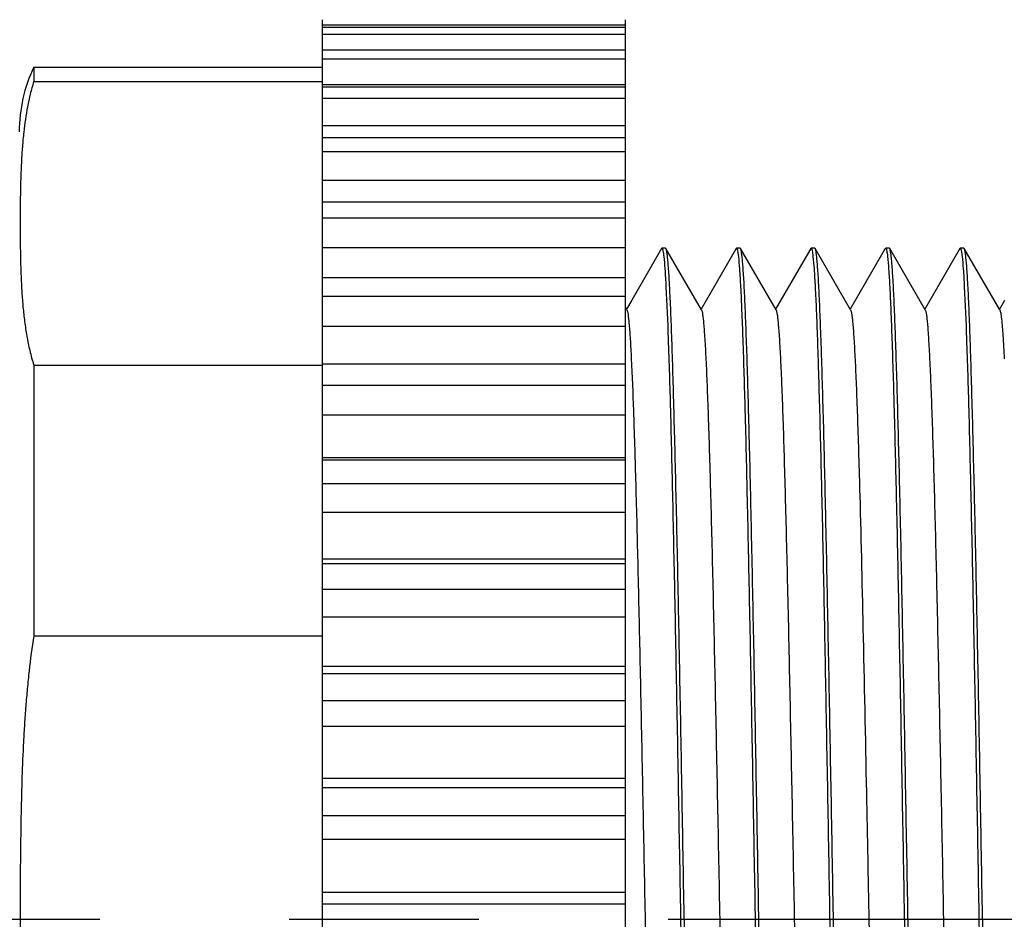
# Model space of a CAD drawing. Units: inches. Extents: x 0.7 to 21.3, y 0.5 to 16.
# Drawn here: x 9.9 to 10.5, y 4.9 to 5.3 of the extents above; entities that cross this region are included whole.
import ezdxf

# ---------------------------------------------------------------- set-up
doc = ezdxf.new("R2010")
doc.units = ezdxf.units.IN
doc.header["$LTSCALE"] = 1.21
doc.header["$MEASUREMENT"] = 0
doc.linetypes.add('CENTER', pattern=[0.6, 0.375, -0.075, 0.075, -0.075])
doc.layers.get('0').update_dxf_attribs({"linetype": 'CONTINUOUS'})
for name, color, linetype in [('02___PRT_ALL_AXES', 7, 'CONTINUOUS'), ('AXIS_COSMETIC_THREADS', 7, 'CONTINUOUS'), ('SCHEME_DIMS', 7, 'CONTINUOUS')]:
    doc.layers.add(name, color=color, linetype=linetype)
doc.dimstyles.new('DIMSTYLE_1', dxfattribs={"dimtxt": 0.1, "dimasz": 0.1875, "dimexe": 0.125, "dimexo": 0.0625, "dimgap": 0.1, "dimtad": 0, "dimtih": 1, "dimtoh": 1, "dimdec": 1, "dimzin": 4, "dimdsep": 46, "dimtxsty": 'STANDARD', "dimblk": '_FILLED', "dimblk1": '_FILLED', "dimblk2": '_FILLED', "dimcen": 0.09, "dimadec": 0, "dimazin": 0, "dimtp": 0.1, "dimtm": 0.1, "dimtfac": 1, "dimtdec": 1, "dimtofl": 0, "dimtmove": 0, "dimatfit": 3, "dimldrblk": '_FILLED', "dimfxl": 1, "dimtolj": 1, "dimtzin": 4, "dimarcsym": 0})

# ---------------------------------------------------------------- blocks, each defined once
blk = doc.blocks.new('_FILLED')
at = {"color": 0, "linetype": 'BYBLOCK'}
blk.add_solid([(0, 0), (-1, 0.1667), (-1, -0.1667)], dxfattribs=at)
blk = doc.blocks.new('*D4')
at = {"layer": 'SCHEME_DIMS', "color": 7, "linetype": 'CONTINUOUS'}
for p, q in [((9.5638, 5.27654), (9.5638, 6.70966)), ((10.98112, 5.26226), (10.98112, 6.70966)), ((9.5638, 6.58466), (9.87246, 6.58466)), ((10.98112, 6.58466), (10.67246, 6.58466))]:
    blk.add_line(p, q, dxfattribs=at)
at = {"layer": 'SCHEME_DIMS', "color": 7, "linetype": 'CONTINUOUS', "xscale": 0.1875, "yscale": 0.1875, "zscale": 0.1875, "rotation": 180}
blk.add_blockref('_FILLED', (9.5638, 6.58466), dxfattribs=at)
at = {"layer": 'SCHEME_DIMS', "color": 7, "linetype": 'CONTINUOUS', "xscale": 0.1875, "yscale": 0.1875, "zscale": 0.1875}
blk.add_blockref('_FILLED', (10.98112, 6.58466), dxfattribs=at)
at = {"layer": 'SCHEME_DIMS', "color": 7, "linetype": 'CONTINUOUS', "insert": (10.17246, 6.63466), "char_height": 0.1, "width": 0.6, "attachment_point": 2, "line_spacing_factor": 0.9}
blk.add_mtext('36.0\\P[1.42]', dxfattribs=at)

msp = doc.modelspace()

# ---------------------------------------------------------------- linework, layer by layer
at = {"color": 7, "linetype": 'CONTINUOUS'}
for p, q in [((9.94878, 5.30971), (9.94878, 5.30209)), ((9.94878, 5.30971), (10.10112, 5.30971)), ((9.94878, 5.30209), (10.10112, 5.30209)), ((10.28016, 5.21388), (10.26441, 5.18662)), ((10.28016, 5.21388), (10.28035, 5.21404)), ((10.28229, 5.21404), (10.28035, 5.21404)), ((10.28249, 5.21387), (10.28229, 5.21404)), ((10.30122, 5.18145), (10.28249, 5.21387)), ((10.31953, 5.21388), (10.30101, 5.18182)), ((10.31953, 5.21388), (10.31972, 5.21404)), ((10.32166, 5.21404), (10.31972, 5.21404)), ((10.32184, 5.21388), (10.32166, 5.21404)), ((10.34059, 5.18145), (10.32184, 5.21388)), ((10.35889, 5.21387), (10.34037, 5.18181)), ((10.35889, 5.21387), (10.35909, 5.21404)), ((10.36104, 5.21404), (10.35909, 5.21404)), ((10.36123, 5.21388), (10.36104, 5.21404)), ((10.37996, 5.18147), (10.36123, 5.21388)), ((10.39826, 5.21388), (10.37975, 5.18183)), ((10.39826, 5.21388), (10.39845, 5.21404)), ((10.4004, 5.21404), (10.39845, 5.21404)), ((10.4006, 5.21387), (10.4004, 5.21404)), ((10.41933, 5.18145), (10.4006, 5.21387)), ((10.43764, 5.21388), (10.41912, 5.18182)), ((10.43764, 5.21388), (10.43783, 5.21404)), ((10.43977, 5.21404), (10.43783, 5.21404)), ((10.43997, 5.21387), (10.43977, 5.21404)), ((10.4587, 5.18145), (10.43997, 5.21387)), ((10.26185, 5.18145), (10.26112, 5.18271)), ((10.26441, 5.18662), (10.26164, 5.18182)), ((10.46112, 5.18637), (10.45849, 5.18182)), ((9.94878, 5.15234), (9.94878, 5.00946)), ((9.94878, 5.15234), (10.10112, 5.15234)), ((9.94878, 5.00946), (10.10112, 5.00946))]:
    msp.add_line(p, q, dxfattribs=at)
msp.add_arc((10.02112, 5.27555), 0.08, 154.7211, 180, dxfattribs=at)
for points, knots in [([(9.94878, 5.30209), (9.94809, 5.29989), (9.94686, 5.29547), (9.94494, 5.28657), (9.94398, 5.27984), (9.94348, 5.27535)], [0, 0, 0, 0, 0.253153, 0.503665, 1, 1, 1, 1]), ([(9.94348, 5.27535), (9.9432, 5.27279), (9.94273, 5.26766), (9.94225, 5.25997), (9.94193, 5.25227), (9.94172, 5.24457), (9.94161, 5.23687), (9.94157, 5.22917), (9.94158, 5.22147), (9.94166, 5.21377), (9.94181, 5.20607), (9.94207, 5.19837), (9.94246, 5.19068), (9.94305, 5.18298), (9.94388, 5.17528), (9.94504, 5.1676), (9.94661, 5.15992), (9.94799, 5.15485), (9.94878, 5.15234)], [0, 0, 0, 0, 0.062444, 0.124783, 0.187068, 0.249328, 0.311575, 0.373818, 0.43606, 0.498305, 0.560557, 0.622827, 0.685134, 0.747516, 0.810041, 0.872823, 0.93605, 1, 1, 1, 1]), ([(10.28035, 5.21404), (10.28036, 5.21404), (10.28036, 5.21404), (10.28037, 5.21404), (10.28038, 5.21404)], [0, 0, 0, 0, 0.49654, 1, 1, 1, 1]), ([(10.28038, 5.21404), (10.28039, 5.21404), (10.28041, 5.21403), (10.28043, 5.21401), (10.28044, 5.214)], [0, 0, 0, 0, 0.467368, 1, 1, 1, 1]), ([(10.28044, 5.214), (10.28045, 5.214), (10.28047, 5.21398), (10.28048, 5.21396), (10.28049, 5.21395)], [0, 0, 0, 0, 0.473258, 1, 1, 1, 1]), ([(10.28049, 5.21395), (10.28059, 5.21382), (10.28074, 5.21337), (10.28094, 5.21252), (10.28113, 5.21127), (10.28125, 5.2103), (10.28131, 5.20976)], [0, 0, 0, 0, 0.11781, 0.322401, 0.616268, 1, 1, 1, 1]), ([(10.301, 4.50967), (10.30076, 4.51185), (10.30034, 4.5172), (10.29978, 4.52666), (10.29921, 4.53895), (10.29865, 4.55398), (10.29809, 4.57161), (10.29726, 4.59988), (10.29627, 4.64042), (10.29518, 4.69431), (10.29401, 4.75383), (10.29291, 4.81694), (10.29174, 4.88151), (10.29063, 4.94534), (10.28948, 5.00626), (10.28853, 5.05426), (10.28772, 5.08965), (10.28713, 5.11341), (10.28656, 5.135), (10.286, 5.15425), (10.28544, 5.17099), (10.28487, 5.18508), (10.28437, 5.1951), (10.28396, 5.20171), (10.28368, 5.20558), (10.2834, 5.20871), (10.28313, 5.21111), (10.28285, 5.21274), (10.28264, 5.2136), (10.28249, 5.21387)], [0, 0, 0, 0, 0.009344, 0.022829, 0.040349, 0.061754, 0.086863, 0.115466, 0.182146, 0.25953, 0.344986, 0.435608, 0.528319, 0.619966, 0.707433, 0.78775, 0.824361, 0.858184, 0.888931, 0.916341, 0.940181, 0.960249, 0.976377, 0.982918, 0.988427, 0.992894, 0.996309, 0.998673, 1, 1, 1, 1]), ([(10.31972, 5.21404), (10.31972, 5.21404), (10.31973, 5.21404), (10.31974, 5.21404), (10.31975, 5.21404)], [0, 0, 0, 0, 0.496537, 1, 1, 1, 1]), ([(10.31975, 5.21404), (10.31976, 5.21404), (10.31978, 5.21403), (10.3198, 5.21401), (10.31981, 5.214)], [0, 0, 0, 0, 0.467623, 1, 1, 1, 1]), ([(10.31981, 5.214), (10.31982, 5.214), (10.31983, 5.21398), (10.31985, 5.21397), (10.31986, 5.21396)], [0, 0, 0, 0, 0.474888, 1, 1, 1, 1]), ([(10.31986, 5.21396), (10.31996, 5.21383), (10.32011, 5.21337), (10.32031, 5.21252), (10.3205, 5.21125), (10.32063, 5.21028), (10.32069, 5.20973)], [0, 0, 0, 0, 0.116713, 0.320907, 0.615138, 1, 1, 1, 1]), ([(10.34037, 4.50973), (10.34012, 4.51192), (10.3397, 4.51729), (10.33914, 4.52678), (10.33855, 4.53911), (10.33798, 4.55417), (10.33743, 4.57183), (10.33664, 4.60013), (10.33564, 4.6407), (10.33454, 4.69463), (10.33338, 4.75417), (10.33224, 4.8173), (10.33113, 4.88187), (10.32998, 4.94569), (10.32886, 5.00658), (10.32784, 5.05455), (10.32707, 5.08992), (10.32651, 5.11365), (10.32594, 5.13522), (10.32536, 5.15444), (10.32479, 5.17115), (10.32423, 5.18521), (10.32374, 5.19521), (10.32333, 5.2018), (10.32304, 5.20565), (10.32275, 5.20877), (10.32248, 5.21115), (10.32219, 5.21277), (10.322, 5.21362), (10.32184, 5.21388)], [0, 0, 0, 0, 0.009393, 0.022927, 0.040494, 0.061944, 0.087095, 0.115737, 0.182486, 0.259922, 0.345415, 0.436062, 0.528781, 0.620417, 0.707855, 0.788127, 0.824709, 0.858501, 0.889214, 0.916588, 0.940391, 0.960419, 0.976505, 0.983026, 0.988515, 0.992961, 0.996355, 0.998697, 1, 1, 1, 1]), ([(10.35909, 5.21404), (10.3591, 5.21404), (10.35911, 5.21404), (10.35912, 5.21404), (10.35912, 5.21404)], [0, 0, 0, 0, 0.496467, 1, 1, 1, 1]), ([(10.35912, 5.21404), (10.35913, 5.21404), (10.35916, 5.21403), (10.35918, 5.21401), (10.35919, 5.214)], [0, 0, 0, 0, 0.469474, 1, 1, 1, 1]), ([(10.35919, 5.214), (10.3592, 5.214), (10.35921, 5.21398), (10.35923, 5.21397), (10.35924, 5.21396)], [0, 0, 0, 0, 0.474774, 1, 1, 1, 1]), ([(10.35924, 5.21396), (10.35934, 5.21382), (10.3595, 5.21337), (10.3597, 5.2125), (10.3599, 5.21123), (10.36002, 5.21025), (10.36008, 5.2097)], [0, 0, 0, 0, 0.117575, 0.321989, 0.615917, 1, 1, 1, 1]), ([(10.37974, 4.50973), (10.3795, 4.51192), (10.37907, 4.51729), (10.37851, 4.52678), (10.37795, 4.53911), (10.37713, 4.56088), (10.37616, 4.5942), (10.37503, 4.64066), (10.37391, 4.69457), (10.37277, 4.75409), (10.37163, 4.8172), (10.3705, 4.88176), (10.36936, 4.94556), (10.36822, 5.00645), (10.36725, 5.05441), (10.36646, 5.08979), (10.36589, 5.11353), (10.36532, 5.1351), (10.36475, 5.15434), (10.36418, 5.17106), (10.36361, 5.18513), (10.36312, 5.19514), (10.36271, 5.20173), (10.36242, 5.20559), (10.36214, 5.20872), (10.36187, 5.21112), (10.36159, 5.21275), (10.36139, 5.21361), (10.36124, 5.21387)], [0, 0, 0, 0, 0.009402, 0.022934, 0.040482, 0.061925, 0.115725, 0.182421, 0.259844, 0.345306, 0.435933, 0.528628, 0.620252, 0.707676, 0.787944, 0.824546, 0.858346, 0.88906, 0.91645, 0.94028, 0.96032, 0.976411, 0.982942, 0.988447, 0.992913, 0.996329, 0.998687, 1, 1, 1, 1]), ([(10.39845, 5.21404), (10.39845, 5.21404), (10.39846, 5.21404), (10.39847, 5.21404), (10.39848, 5.21404)], [0, 0, 0, 0, 0.497007, 1, 1, 1, 1]), ([(10.39848, 5.21404), (10.39849, 5.21403), (10.39851, 5.21403), (10.39853, 5.21401), (10.39854, 5.214)], [0, 0, 0, 0, 0.468461, 1, 1, 1, 1]), ([(10.39854, 5.214), (10.39855, 5.21399), (10.39857, 5.21398), (10.39858, 5.21396), (10.39859, 5.21395)], [0, 0, 0, 0, 0.473831, 1, 1, 1, 1]), ([(10.39859, 5.21395), (10.3987, 5.21382), (10.39885, 5.21336), (10.39905, 5.2125), (10.39925, 5.21123), (10.39937, 5.21025), (10.39943, 5.20969)], [0, 0, 0, 0, 0.116983, 0.321127, 0.61537, 1, 1, 1, 1]), ([(10.41911, 4.5097), (10.41886, 4.51189), (10.41844, 4.51725), (10.41788, 4.52672), (10.41732, 4.53903), (10.41675, 4.55407), (10.41619, 4.57171), (10.41537, 4.59999), (10.41438, 4.64054), (10.41329, 4.69443), (10.41212, 4.75395), (10.41102, 4.81706), (10.40985, 4.88162), (10.40874, 4.94543), (10.40759, 5.00633), (10.40663, 5.05431), (10.40583, 5.0897), (10.40524, 5.11344), (10.40467, 5.13503), (10.40411, 5.15427), (10.40355, 5.17101), (10.40298, 5.18509), (10.40248, 5.19511), (10.40207, 5.20172), (10.40179, 5.20558), (10.40151, 5.20871), (10.40124, 5.21111), (10.40096, 5.21274), (10.40075, 5.2136), (10.4006, 5.21387)], [0, 0, 0, 0, 0.009369, 0.022877, 0.040416, 0.061839, 0.086964, 0.11558, 0.18228, 0.259674, 0.345131, 0.435748, 0.528447, 0.620075, 0.707522, 0.787818, 0.824418, 0.858231, 0.888968, 0.916369, 0.940202, 0.960263, 0.976386, 0.982925, 0.988432, 0.992897, 0.996311, 0.998674, 1, 1, 1, 1]), ([(10.43783, 5.21404), (10.43784, 5.21404), (10.43784, 5.21404), (10.43785, 5.21404), (10.43786, 5.21404)], [0, 0, 0, 0, 0.49654, 1, 1, 1, 1]), ([(10.43786, 5.21404), (10.43787, 5.21404), (10.43789, 5.21403), (10.43791, 5.21401), (10.43792, 5.214)], [0, 0, 0, 0, 0.467368, 1, 1, 1, 1]), ([(10.43792, 5.214), (10.43793, 5.214), (10.43795, 5.21398), (10.43796, 5.21396), (10.43797, 5.21395)], [0, 0, 0, 0, 0.473258, 1, 1, 1, 1]), ([(10.43797, 5.21395), (10.43807, 5.21382), (10.43822, 5.21337), (10.43842, 5.21252), (10.43861, 5.21127), (10.43873, 5.2103), (10.4388, 5.20976)], [0, 0, 0, 0, 0.11781, 0.322401, 0.616268, 1, 1, 1, 1]), ([(10.45848, 4.50967), (10.45824, 4.51185), (10.45782, 4.5172), (10.45726, 4.52666), (10.45669, 4.53895), (10.45613, 4.55398), (10.45557, 4.57161), (10.45474, 4.59988), (10.45375, 4.64042), (10.45266, 4.69431), (10.45149, 4.75383), (10.45039, 4.81694), (10.44922, 4.88151), (10.44811, 4.94534), (10.44696, 5.00626), (10.44601, 5.05426), (10.4452, 5.08965), (10.44461, 5.11341), (10.44404, 5.135), (10.44348, 5.15425), (10.44292, 5.17099), (10.44235, 5.18508), (10.44185, 5.1951), (10.44144, 5.20171), (10.44116, 5.20558), (10.44088, 5.20871), (10.44061, 5.21111), (10.44033, 5.21274), (10.44012, 5.2136), (10.43997, 5.21387)], [0, 0, 0, 0, 0.009344, 0.022829, 0.040349, 0.061754, 0.086863, 0.115466, 0.182146, 0.25953, 0.344986, 0.435608, 0.528319, 0.619966, 0.707433, 0.78775, 0.824361, 0.858184, 0.888931, 0.916341, 0.940181, 0.960249, 0.976377, 0.982918, 0.988427, 0.992894, 0.996309, 0.998673, 1, 1, 1, 1]), ([(10.28131, 5.20976), (10.28156, 5.20758), (10.282, 5.20223), (10.28285, 5.18775), (10.28379, 5.16283), (10.28495, 5.12542), (10.28602, 5.07897), (10.28717, 5.02506), (10.28829, 4.96553), (10.28945, 4.9024), (10.29057, 4.83781), (10.29171, 4.77398), (10.29284, 4.71305), (10.29382, 4.66506), (10.29462, 4.62967), (10.2952, 4.60591), (10.29575, 4.58433), (10.29632, 4.56509), (10.2969, 4.54836), (10.29747, 4.53428), (10.29795, 4.52426), (10.29836, 4.51767), (10.29865, 4.51381), (10.29894, 4.51069), (10.29921, 4.5083), (10.2995, 4.50667), (10.2997, 4.50582), (10.29985, 4.50555)], [0, 0, 0, 0, 0.009347, 0.022836, 0.061771, 0.115499, 0.182199, 0.259605, 0.345084, 0.435727, 0.528456, 0.620116, 0.707589, 0.787904, 0.82451, 0.858326, 0.889063, 0.91646, 0.940286, 0.960337, 0.976445, 0.982976, 0.988475, 0.99293, 0.996335, 0.998687, 1, 1, 1, 1]), ([(10.32069, 5.20973), (10.32094, 5.20754), (10.32137, 5.20218), (10.32193, 5.1927), (10.32248, 5.18039), (10.3233, 5.15863), (10.32431, 5.12532), (10.32539, 5.07885), (10.32654, 5.02494), (10.32766, 4.96541), (10.32882, 4.90228), (10.32994, 4.83771), (10.33109, 4.77388), (10.33204, 4.72215), (10.33282, 4.68276), (10.33341, 4.65532), (10.33399, 4.62961), (10.33457, 4.60587), (10.33512, 4.58429), (10.33569, 4.56506), (10.33627, 4.54833), (10.33684, 4.53426), (10.33732, 4.52425), (10.33773, 4.51766), (10.33802, 4.5138), (10.33831, 4.51068), (10.33858, 4.50829), (10.33887, 4.50667), (10.33907, 4.50582), (10.33922, 4.50555)], [0, 0, 0, 0, 0.009371, 0.022883, 0.040427, 0.061856, 0.115614, 0.182334, 0.259752, 0.345233, 0.435873, 0.528591, 0.620233, 0.707686, 0.748905, 0.787979, 0.824574, 0.85838, 0.889107, 0.916496, 0.940313, 0.960356, 0.976458, 0.982986, 0.988482, 0.992936, 0.996338, 0.998688, 1, 1, 1, 1]), ([(10.36008, 5.2097), (10.36032, 5.20751), (10.36074, 5.20214), (10.36129, 5.19265), (10.36187, 5.18032), (10.36244, 5.16526), (10.363, 5.14761), (10.36379, 5.11931), (10.36481, 5.07874), (10.36591, 5.02482), (10.36703, 4.96529), (10.36818, 4.90217), (10.36931, 4.8376), (10.37048, 4.77379), (10.37157, 4.7129), (10.37257, 4.66493), (10.37335, 4.62956), (10.37392, 4.60583), (10.3745, 4.58425), (10.37508, 4.56503), (10.37567, 4.54831), (10.37622, 4.53425), (10.3767, 4.52424), (10.3771, 4.51765), (10.37739, 4.51379), (10.37768, 4.51067), (10.37795, 4.50829), (10.37823, 4.50667), (10.37843, 4.50581), (10.37859, 4.50555)], [0, 0, 0, 0, 0.009391, 0.022922, 0.040486, 0.061933, 0.087081, 0.115718, 0.182458, 0.259886, 0.345371, 0.436008, 0.52872, 0.620352, 0.707787, 0.788059, 0.824644, 0.858439, 0.889157, 0.916537, 0.940346, 0.960382, 0.976476, 0.983001, 0.988494, 0.992944, 0.996344, 0.998691, 1, 1, 1, 1]), ([(10.39943, 5.20969), (10.39968, 5.2075), (10.40011, 5.20213), (10.40066, 5.19264), (10.40122, 5.18033), (10.40204, 5.15856), (10.40302, 5.12524), (10.40414, 5.07878), (10.40527, 5.02489), (10.40641, 4.96537), (10.40754, 4.90227), (10.40868, 4.83772), (10.40982, 4.77392), (10.41095, 4.71303), (10.41192, 4.66507), (10.41271, 4.62969), (10.41329, 4.60596), (10.41386, 4.58438), (10.41443, 4.56514), (10.415, 4.54841), (10.41557, 4.53433), (10.41606, 4.52431), (10.41647, 4.51771), (10.41675, 4.51384), (10.41704, 4.51071), (10.41731, 4.50832), (10.41759, 4.50669), (10.41779, 4.50584), (10.41794, 4.50557)], [0, 0, 0, 0, 0.009404, 0.022927, 0.040466, 0.061909, 0.115682, 0.182398, 0.259811, 0.345253, 0.435873, 0.528561, 0.620182, 0.707609, 0.787894, 0.824484, 0.85827, 0.888992, 0.9164, 0.940243, 0.960291, 0.976401, 0.982942, 0.988454, 0.992923, 0.996336, 0.998689, 1, 1, 1, 1]), ([(10.4388, 5.20976), (10.43904, 5.20758), (10.43948, 5.20223), (10.44033, 5.18775), (10.44127, 5.16283), (10.44243, 5.12542), (10.4435, 5.07897), (10.44465, 5.02506), (10.44577, 4.96553), (10.44693, 4.9024), (10.44805, 4.83781), (10.44919, 4.77398), (10.45032, 4.71305), (10.4513, 4.66506), (10.4521, 4.62967), (10.45268, 4.60591), (10.45323, 4.58433), (10.4538, 4.56509), (10.45438, 4.54836), (10.45495, 4.53428), (10.45543, 4.52426), (10.45584, 4.51767), (10.45613, 4.51381), (10.45642, 4.51069), (10.45669, 4.5083), (10.45698, 4.50667), (10.45718, 4.50582), (10.45733, 4.50555)], [0, 0, 0, 0, 0.009347, 0.022836, 0.061771, 0.115499, 0.182199, 0.259605, 0.345084, 0.435727, 0.528456, 0.620116, 0.707589, 0.787904, 0.82451, 0.858326, 0.889063, 0.91646, 0.940286, 0.960337, 0.976445, 0.982976, 0.988475, 0.99293, 0.996335, 0.998687, 1, 1, 1, 1]), ([(10.26185, 5.18145), (10.262, 5.18119), (10.26221, 5.18035), (10.2625, 5.17877), (10.26277, 5.17646), (10.26295, 5.17468), (10.26303, 5.17367)], [0, 0, 0, 0, 0.116478, 0.321189, 0.61587, 1, 1, 1, 1]), ([(10.30122, 5.18145), (10.30138, 5.18118), (10.30159, 5.18032), (10.30188, 5.17869), (10.30216, 5.1763), (10.30246, 5.1732), (10.30275, 5.16936), (10.30318, 5.16284), (10.30369, 5.15297), (10.30428, 5.13911), (10.30487, 5.12267), (10.30547, 5.1038), (10.30606, 5.08269), (10.30666, 5.05954), (10.30748, 5.02518), (10.30849, 4.97882), (10.30967, 4.92033), (10.31085, 4.85962), (10.31203, 4.79891), (10.31321, 4.74044), (10.31422, 4.6941), (10.31504, 4.65975), (10.31564, 4.6366), (10.31623, 4.61549), (10.31683, 4.59665), (10.31742, 4.58023), (10.31801, 4.56638), (10.31852, 4.55651), (10.31895, 4.55), (10.31925, 4.54618), (10.31954, 4.5431), (10.31982, 4.54073), (10.32011, 4.53911), (10.32032, 4.53826), (10.32048, 4.53799)], [0, 0, 0, 0, 0.001462, 0.004045, 0.00777, 0.012626, 0.0186, 0.025676, 0.043067, 0.064663, 0.090302, 0.119713, 0.152603, 0.188676, 0.227632, 0.312719, 0.404685, 0.500162, 0.595622, 0.687577, 0.77262, 0.81155, 0.847631, 0.880528, 0.909907, 0.935487, 0.957067, 0.974458, 0.981523, 0.987471, 0.99229, 0.995979, 0.998543, 1, 1, 1, 1]), ([(10.34059, 5.18145), (10.34074, 5.18118), (10.34095, 5.18032), (10.34124, 5.1787), (10.34153, 5.17634), (10.34182, 5.17326), (10.34212, 5.16944), (10.34254, 5.16294), (10.34306, 5.15307), (10.34365, 5.13922), (10.34424, 5.1228), (10.34483, 5.10396), (10.34543, 5.08285), (10.34603, 5.05968), (10.34685, 5.02532), (10.34786, 4.97897), (10.34904, 4.92048), (10.35022, 4.85975), (10.3514, 4.79902), (10.35258, 4.74052), (10.35359, 4.69416), (10.35441, 4.65979), (10.35501, 4.63662), (10.3556, 4.61552), (10.3562, 4.59668), (10.35679, 4.58026), (10.35738, 4.56641), (10.35789, 4.55652), (10.35832, 4.55), (10.35862, 4.54618), (10.35891, 4.54309), (10.35919, 4.54072), (10.35948, 4.5391), (10.35969, 4.53825), (10.35985, 4.53798)], [0, 0, 0, 0, 0.001458, 0.004022, 0.00771, 0.012522, 0.018457, 0.025511, 0.042903, 0.064498, 0.090081, 0.119436, 0.152334, 0.188446, 0.22741, 0.312451, 0.404437, 0.499937, 0.595432, 0.687432, 0.772504, 0.811475, 0.847586, 0.880475, 0.909822, 0.935405, 0.957011, 0.97443, 0.981505, 0.987457, 0.992281, 0.995974, 0.998542, 1, 1, 1, 1]), ([(10.37996, 5.18147), (10.38012, 5.18119), (10.38033, 5.18033), (10.38062, 5.1787), (10.3809, 5.17632), (10.38119, 5.17322), (10.38149, 5.16939), (10.38191, 5.16288), (10.38243, 5.15302), (10.38302, 5.13917), (10.38361, 5.12274), (10.38421, 5.10389), (10.38529, 5.06554), (10.38671, 5.0044), (10.38812, 4.93497), (10.38929, 4.87511), (10.39018, 4.8291), (10.39108, 4.78373), (10.39197, 4.73993), (10.39286, 4.69861), (10.39375, 4.66064), (10.39464, 4.62679), (10.3954, 4.60148), (10.39603, 4.58381), (10.39648, 4.57266), (10.39692, 4.56301), (10.39736, 4.55489), (10.3978, 4.54835), (10.39819, 4.5439), (10.39851, 4.54116), (10.39873, 4.53972), (10.39894, 4.5387), (10.39911, 4.53816), (10.39922, 4.53798)], [0, 0, 0, 0, 0.001463, 0.004049, 0.007769, 0.012616, 0.018578, 0.025639, 0.043006, 0.064596, 0.090208, 0.11958, 0.152448, 0.268956, 0.404476, 0.475931, 0.547882, 0.618847, 0.687345, 0.751962, 0.811374, 0.864304, 0.909718, 0.92931, 0.946669, 0.961699, 0.97434, 0.984537, 0.992236, 0.995133, 0.997389, 0.999006, 1, 1, 1, 1]), ([(10.41933, 5.18145), (10.41949, 5.18118), (10.4197, 5.18032), (10.41999, 5.17869), (10.42027, 5.17631), (10.42057, 5.1732), (10.42086, 5.16936), (10.42129, 5.16284), (10.4218, 5.15297), (10.42239, 5.13911), (10.42298, 5.12267), (10.42358, 5.10381), (10.42417, 5.0827), (10.42477, 5.05954), (10.42559, 5.02518), (10.4266, 4.97883), (10.42778, 4.92034), (10.42896, 4.85963), (10.43014, 4.79892), (10.43132, 4.74045), (10.43233, 4.69411), (10.43315, 4.65976), (10.43375, 4.63661), (10.43434, 4.6155), (10.43494, 4.59665), (10.43553, 4.58023), (10.43612, 4.56639), (10.43663, 4.55652), (10.43706, 4.55001), (10.43736, 4.54619), (10.43765, 4.5431), (10.43793, 4.54073), (10.43822, 4.53911), (10.43843, 4.53826), (10.43859, 4.53799)], [0, 0, 0, 0, 0.001461, 0.004042, 0.007764, 0.01262, 0.018594, 0.025671, 0.043062, 0.064655, 0.09029, 0.119702, 0.152593, 0.188665, 0.227617, 0.312702, 0.404665, 0.500141, 0.5956, 0.687554, 0.772601, 0.811531, 0.84761, 0.880507, 0.909891, 0.935472, 0.957051, 0.974444, 0.981512, 0.987464, 0.992287, 0.995978, 0.998543, 1, 1, 1, 1]), ([(10.4587, 5.18145), (10.45881, 5.18127), (10.45897, 5.18073), (10.45919, 5.17971), (10.4594, 5.17828), (10.45953, 5.17718), (10.4596, 5.17657)], [0, 0, 0, 0, 0.128084, 0.336382, 0.62694, 1, 1, 1, 1]), ([(10.4596, 5.17657), (10.45991, 5.17375), (10.46043, 5.16678), (10.46082, 5.15981), (10.46102, 5.15566)], [0, 0, 0, 0, 0.406315, 1, 1, 1, 1]), ([(10.26303, 5.17367), (10.26326, 5.17111), (10.26367, 5.16516), (10.26449, 5.15006), (10.26544, 5.12545), (10.26653, 5.08968), (10.26763, 5.04644), (10.26873, 4.99716), (10.26984, 4.94342), (10.27095, 4.88696), (10.27206, 4.82962), (10.27317, 4.77325), (10.27428, 4.71969), (10.27523, 4.67761), (10.276, 4.64665), (10.27656, 4.62588), (10.27712, 4.60702), (10.27768, 4.59021), (10.27824, 4.5756), (10.27879, 4.56329), (10.27927, 4.55452), (10.27967, 4.54873), (10.27995, 4.54533), (10.28023, 4.54258), (10.28049, 4.54046), (10.28077, 4.53901), (10.28097, 4.53823), (10.28111, 4.53799)], [0, 0, 0, 0, 0.012128, 0.028139, 0.071337, 0.128258, 0.196955, 0.275315, 0.360748, 0.450502, 0.541653, 0.631246, 0.716404, 0.794311, 0.829762, 0.862507, 0.89227, 0.918776, 0.94182, 0.961244, 0.976893, 0.983254, 0.988614, 0.992965, 0.996308, 0.998647, 1, 1, 1, 1]), ([(9.94878, 5.00946), (9.94781, 5.00329), (9.94659, 4.99398), (9.94532, 4.98154), (9.94453, 4.9722), (9.94387, 4.96284), (9.94315, 4.95035), (9.94251, 4.93474), (9.94203, 4.91598), (9.94175, 4.89723), (9.9416, 4.87847), (9.94156, 4.85971), (9.9416, 4.84096), (9.94175, 4.8222), (9.94203, 4.80344), (9.94251, 4.78469), (9.94315, 4.76907), (9.94387, 4.75659), (9.94453, 4.74723), (9.94532, 4.73789), (9.94659, 4.72544), (9.94781, 4.71614), (9.94878, 4.70996)], [0, 0, 0, 0, 0.0625, 0.093754, 0.125006, 0.156256, 0.187506, 0.250006, 0.312505, 0.375003, 0.437502, 0.5, 0.562498, 0.624997, 0.687495, 0.749994, 0.812494, 0.843744, 0.874994, 0.906246, 0.9375, 1, 1, 1, 1])]:
    msp.add_open_spline(points, degree=3, knots=knots, dxfattribs=at)
at = {"layer": '02___PRT_ALL_AXES', "color": 7, "linetype": 'CENTER'}
msp.add_line((8.02238, 4.85971), (11.22431, 4.85971), dxfattribs=at)
at = {"layer": 'AXIS_COSMETIC_THREADS', "color": 7, "linetype": 'CONTINUOUS'}
for p, q in [((10.10112, 5.29932), (10.10112, 5.33471)), ((10.26112, 5.33074), (10.26112, 5.33471)), ((10.26112, 5.33178), (10.10112, 5.33178)), ((10.10112, 5.33074), (10.26112, 5.33074)), ((10.26112, 5.29932), (10.26112, 5.33073)), ((10.26112, 5.32682), (10.10112, 5.32682)), ((10.10112, 5.31887), (10.26112, 5.31887)), ((10.26112, 5.31387), (10.10112, 5.31387)), ((10.26112, 5.30025), (10.10112, 5.30025)), ((10.10112, 5.29932), (10.26112, 5.29932)), ((10.10112, 4.44701), (10.10112, 5.29931)), ((10.26112, 5.19852), (10.26112, 5.29931)), ((10.26112, 5.29314), (10.10112, 5.29314)), ((10.26112, 5.27861), (10.10112, 5.27861)), ((10.10112, 5.27242), (10.26112, 5.27242)), ((10.26112, 5.265), (10.10112, 5.265)), ((10.26112, 5.24981), (10.10112, 5.24981)), ((10.10112, 5.23862), (10.26112, 5.23862)), ((10.26112, 5.22993), (10.10112, 5.22993)), ((10.26112, 5.21433), (10.10112, 5.21433)), ((10.28229, 5.21404), (10.28035, 5.21404)), ((10.32166, 5.21404), (10.31972, 5.21404)), ((10.36104, 5.21404), (10.35909, 5.21404)), ((10.4004, 5.21404), (10.39845, 5.21404)), ((10.43977, 5.21404), (10.43783, 5.21404)), ((10.10112, 5.19852), (10.26112, 5.19852)), ((10.26112, 4.48081), (10.26112, 5.19851)), ((10.26112, 5.18852), (10.10112, 5.18852)), ((10.26112, 5.17279), (10.10112, 5.17279)), ((10.26112, 5.15279), (10.10112, 5.15279)), ((10.26112, 5.14148), (10.10112, 5.14148)), ((10.26112, 5.12589), (10.10112, 5.12589)), ((10.26112, 5.10345), (10.10112, 5.10345)), ((10.26112, 5.10213), (10.10112, 5.10213)), ((10.26112, 5.08963), (10.10112, 5.08963)), ((10.26112, 5.07443), (10.10112, 5.07443)), ((10.26112, 5.04994), (10.10112, 5.04994)), ((10.26112, 5.04732), (10.10112, 5.04732)), ((10.26112, 5.03383), (10.10112, 5.03383)), ((10.26112, 5.0193), (10.10112, 5.0193)), ((10.26112, 4.99317), (10.10112, 4.99317)), ((10.26112, 4.9893), (10.10112, 4.9893)), ((10.26112, 4.97506), (10.10112, 4.97506)), ((10.26112, 4.96144), (10.10112, 4.96144)), ((10.26112, 4.93412), (10.10112, 4.93412)), ((10.26112, 4.92907), (10.10112, 4.92907)), ((10.26112, 4.91432), (10.10112, 4.91432)), ((10.26112, 4.90184), (10.10112, 4.90184)), ((10.26112, 4.8738), (10.10112, 4.8738)), ((10.26112, 4.86765), (10.10112, 4.86765))]:
    msp.add_line(p, q, dxfattribs=at)

# ---------------------------------------------------------------- dimensions: what is measured, and where the dimension line sits
at = {"layer": 'SCHEME_DIMS', "color": 7, "linetype": 'CONTINUOUS'}
dim = msp.add_linear_dim(base=(10.98112, 6.58466), p1=(9.5638, 5.21404), p2=(10.98112, 5.19976), dimstyle='DIMSTYLE_1', dxfattribs=at)
dim.commit()
dim.dimension.update_dxf_attribs({"geometry": '*D4', "text_midpoint": (10.27246, 6.50966), "dimtype": 160})

doc.saveas('drawing.dxf')
